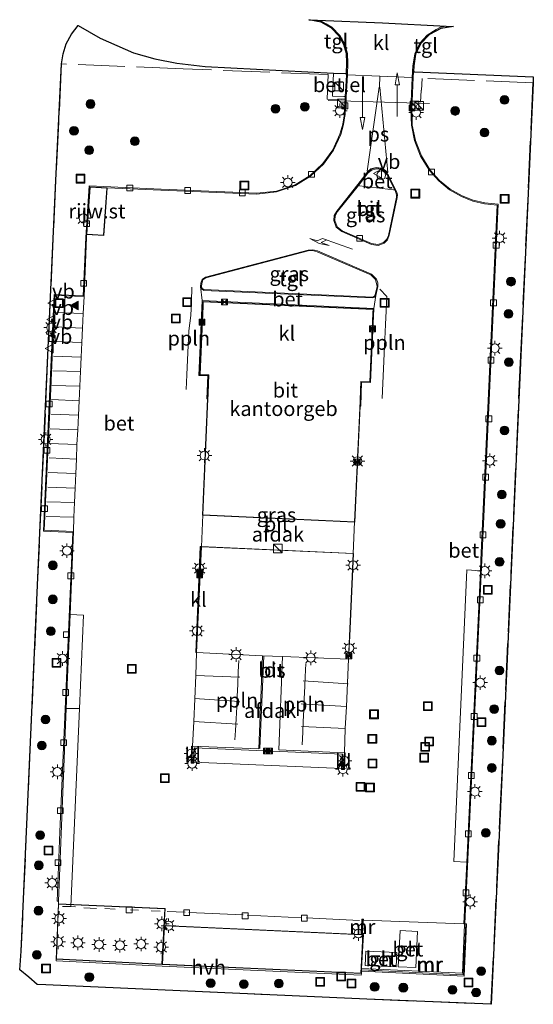
# Model space of a CAD drawing. Units: metres. Extents: x 229996 to 240004, y 525197 to 526312.
# Drawn here: x 230945 to 231033, y 525197 to 525365 of the extents above; entities that cross this region are included whole.
import ezdxf
from ezdxf.enums import TextEntityAlignment as Align

# ---------------------------------------------------------------- set-up
doc = ezdxf.new("R2010")
doc.units = ezdxf.units.M
doc.linetypes.add('IE-TERREINAFSCHEIDING', pattern=[10, 8, -2])
doc.linetypes.add('VW-3-9_STREEP', pattern=[12, 3, -9])
doc.layers.get('0').update_dxf_attribs({"lineweight": 25})
for name, color, linetype, lineweight in [('B-ME-AL-OVERIG-L-B1', 7, 'Continuous', 18), ('B-ME-GR-BOOM-S-B1', 93, 'Continuous', 18), ('B-ME-IE-GRASLAND-GV-B6', 93, 'Continuous', 18), ('B-ME-IE-INRICHTINGSELEMENT-S-B1', 253, 'Continuous', 18), ('B-ME-IE-MEUBILAIR_WEGMEUBILAIR-LICHTMAST-S-B1', 8, 'Continuous', 18), ('B-ME-IE-TERREINAFSCHEIDING-DOORGANG-L-B1', 8, 'IE-TERREINAFSCHEIDING-KUNSTMATIG-OPEN', 18), ('B-ME-IE-TERREINAFSCHEIDING-RASTERHEKWERK-L-B1', 8, 'IE-TERREINAFSCHEIDING', 18), ('B-ME-KG-KADASTRAAL-DAKRAND-L-B1', 13, 'Continuous', 18), ('B-ME-KG-KADASTRAAL-OPNAMEDTMGRENS-L-B1', 10, 'Continuous', 25), ('B-ME-KW-LEUNING-L-B1', 8, 'Continuous', 18), ('B-ME-MW-MUUR-GV-B6', 8, 'IE-TERREINAFSCHEIDING-KUNSTMATIG', 18), ('B-ME-MW-MUUR-L-B1', 8, 'IE-TERREINAFSCHEIDING-KUNSTMATIG', 18), ('B-ME-OG-BEBOUWING-GV-B6', 173, 'Continuous', 18), ('B-ME-VH-VERH_SOORT-BETON-OVERIG-GV-B6', 8, 'IE-TERREINAFSCHEIDING-NATUURLIJK-HOUTWAL', 18), ('B-ME-VH-VERH_SOORT-BITUMEN-GV-B6', 8, 'IE-TERREINAFSCHEIDING-NATUURLIJK-HOUTWAL', 18), ('B-ME-VH-VERH_SOORT-GV-B6', 8, 'Continuous', 18), ('B-ME-VH-VERH_SOORT-HALF_VERHARDING-GV-B6', 8, 'IE-TERREINAFSCHEIDING-NATUURLIJK-HOUTWAL', 18), ('B-ME-VH-VERH_SOORT-KLINKERS-GV-B6', 8, 'IE-TERREINAFSCHEIDING-NATUURLIJK-HOUTWAL', 18), ('B-ME-VH-VERH_SOORT-TEGELS-GV-B6', 8, 'Continuous', 18), ('B-ME-VV-KOLK-S-B1', 8, 'Continuous', 18), ('B-ME-VW-MARKERING-39STREEP-015-L-B1', 255, 'VW-3-9_STREEP', 18), ('B-ME-VW-MARKERING-PIJLLI750-S-B1', 7, 'Continuous', 18), ('B-ME-VW-MARKERING-PIJLRD750-S-B1', 7, 'Continuous', 18), ('B-ME-VW-MARKERING-STREEP-015-L-B1', 7, 'Continuous', 18), ('B-ME-VW-MARKERING-VLAKMARK-GV-B6', 7, 'Continuous', 18), ('B-ME-VW-MARKERING-VLAKMARK-S-B1', 7, 'Continuous', 18), ('B-ME-VW-MEUBILAIR_WEGMEUBILAIR-VERKEERSBORD-S-B1', 8, 'Continuous', 18)]:
    doc.layers.add(name, color=color, linetype=linetype, lineweight=lineweight)
doc.styles.add('NLCS-ISO', font='NLCS-ISO.TTF')
doc.linetypes.add('IE-TERREINAFSCHEIDING-KUNSTMATIG', pattern='A,4,[82,NLCS.SHX,S=0.75,R=90,X=0,Y=0],4,-2', length=10)
doc.linetypes.add('IE-TERREINAFSCHEIDING-KUNSTMATIG-OPEN', pattern='A,7,-1.5,[67,NLCS.SHX,S=0.75,R=0,X=0,Y=0],-1.5', length=10)
doc.linetypes.add('IE-TERREINAFSCHEIDING-NATUURLIJK-HOUTWAL', pattern='A,7,-1.5,[67,NLCS.SHX,S=0.75,R=45,X=0,Y=0],-1.5,7,-1.5,[70,NLCS.SHX,S=0.75,R=0,X=0,Y=0],-1.5', length=20)

# ---------------------------------------------------------------- blocks, each defined once
blk = doc.blocks.new('camera')
h = blk.add_hatch(color=256)
h.paths.add_polyline_path([(0.5, 0.5), (-0.5, 0.5), (0, 0)])
h.paths.add_polyline_path([(0, 0), (-0.5, -0.5), (0.5, -0.5)])
for p, q in [((-0.5, 0.5), (0.5, -0.5)), ((0.5, 0.5), (-0.5, -0.5))]:
    blk.add_line(p, q)
blk.add_lwpolyline([(-0.5, 0.5), (0.5, 0.5), (0.5, -0.5), (-0.5, -0.5)], close=True)
blk = doc.blocks.new('kast')
blk.add_line((-0.75, -0.75), (0.75, 0.75))
blk.add_lwpolyline([(-0.75, 0.75), (0.75, 0.75), (0.75, -0.75), (-0.75, -0.75)], close=True)
blk = doc.blocks.new('dtb')
blk.add_circle((0, 0), 0.75)
blk = doc.blocks.new('put')
for p, q in [((0.75, 0.75), (-0.75, 0.75)), ((-0.75, 0.75), (-0.75, -0.75)), ((0.75, -0.75), (0.75, 0.75)), ((-0.75, -0.75), (0.75, -0.75))]:
    blk.add_line(p, q)
blk.add_lwpolyline([(-0.625, 0.625), (0.625, 0.625), (0.625, -0.625), (-0.625, -0.625)], close=True)
blk = doc.blocks.new('verkeersbord')
for p, q in [((0, 0.75), (-0.75, -0.625)), ((0.75, -0.625), (0, 0.75)), ((-0.75, -0.625), (0.75, -0.625))]:
    blk.add_line(p, q)
blk = doc.blocks.new('boom')
blk.add_hatch(color=256).paths.add_polyline_path([(-0.75, 0, 1), (0.75, 0, 1)])
blk.add_circle((0, 0), 0.75)
blk = doc.blocks.new('kolk')
blk.add_lwpolyline([(-0.5, -0.5), (0.5, -0.5), (0.5, 0.5), (-0.5, 0.5)], close=True)
blk = doc.blocks.new('verfsymbol')
for color in [252, 253]:
    blk.add_hatch(color=color).paths.add_polyline_path([(0.75, -0.625), (0, 0.75), (-0.75, -0.625)])
blk.add_lwpolyline([(0.75, -0.625), (0, 0.75), (-0.75, -0.625)], close=True)
blk = doc.blocks.new('lantaarnpaal')
for p, q in [((-0.75, 0), (-1.25, 0)), ((-0.88, 0.88), (-0.53, 0.53)), ((0, 0.75), (0, 1.25)), ((0.53, 0.53), (0.88, 0.88)), ((0.75, 0), (1.25, 0)), ((-0.53, -0.53), (-0.88, -0.88)), ((0, -0.75), (0, -1.25)), ((0.53, -0.53), (0.88, -0.88))]:
    blk.add_line(p, q)
blk.add_circle((0, 0), 0.75)
blk = doc.blocks.new('pijll')
for p, q in [((0, 0, 0.1), (5.45, 0, 0.1)), ((5.7, 1.05, 0.1), (4, 0.75, 0.1)), ((4, 0.75, 0.1), (5.45, 0.75, 0.1)), ((5.45, 0.75, 0.1), (4.7, 0, 0.1)), ((6.2, 0.75, 0.1), (5.45, 0, 0.1)), ((7.5, 0.75, 0.1), (5.7, 1.05, 0.1)), ((7.5, 0.75, 0.1), (6.2, 0.75, 0.1))]:
    blk.add_line(p, q)
blk = doc.blocks.new('pijl')
for p, q in [((0, 0, 0.1), (5.45, 0, 0.1)), ((7.5, 0, 0.1), (5.45, 0.375, 0.1)), ((5.45, 0.375, 0.1), (5.45, -0.375, 0.1)), ((5.45, -0.375, 0.1), (7.5, 0, 0.1))]:
    blk.add_line(p, q)

msp = doc.modelspace()

# ---------------------------------------------------------------- linework, layer by layer
at = {"layer": 'B-ME-AL-OVERIG-L-B1'}
for points in [[(230973.294, 525302.053, 12.09), (230973.405, 525304.597, 12.108), (230973.518, 525307.132, 12.119), (230973.635, 525309.585, 12.116), (230973.743, 525312.104, 12.124), (230974.094, 525314.751, 12.119), (230974.204, 525317.164, 12.104), (230974.308, 525319.609, 12.084)], [(231006.892, 525300.532, 12.084), (231007.002, 525303.134, 12.094), (231007.11, 525305.627, 12.088), (231007.229, 525308.239, 12.091), (231007.333, 525310.679, 12.094), (231007.447, 525313.213, 12.086), (231007.554, 525315.548, 12.085), (231007.648, 525318.003, 12.07), (231006.449, 525319.25, 12.1)], [(230981.641, 525242.046, 12.033), (230981.7327, 525243.6684, 12.04), (230981.8448, 525245.6717, 12.032), (230981.96, 525247.749, 12.043), (230982.05, 525249.562, 12.021), (230982.168, 525251.545, 11.999), (230982.234, 525253.697, 12.018), (230982.31, 525255.657, 12.012)], [(230993.192, 525241.217, 12.026), (230993.278, 525243.366, 12.028), (230993.356, 525245.212, 12.03), (230993.4458, 525247.2158, 12.0341), (230993.531, 525249.116, 12.038), (230993.617, 525251.238, 12.027), (230993.689, 525252.842, 12.016), (230993.79, 525255.124, 12.03)]]:
    msp.add_polyline3d(points, dxfattribs=at)
at = {"layer": 'B-ME-IE-GRASLAND-GV-B6'}
for points in [[(231003.32, 525202.468, 11.84), (231020.889, 525201.625, 11.84), (231021.325, 525210.57, 11.7), (231021, 525210.59, 11.612), (231023.957, 525272.863, 11.721), (231026.723, 525333.778, 11.682), (231024.42, 525334.019, 11.673), (231022.4587, 525334.4944, 11.6825), (231020.579, 525335.229, 11.692), (231018.5237, 525336.4033, 11.698), (231016.679, 525337.8866, 11.704), (231015.091, 525339.642, 11.71), (231013.6066, 525342.0582, 11.722), (231012.571, 525344.698, 11.734), (231012.0323, 525347.3405, 11.739), (231011.944, 525350.036, 11.744), (231012.171, 525355.491, 11.965), (231012.2339, 525356.4795, 11.9645), (231012.447, 525356.466, 12.08), (231032.744, 525355.617, 12.01), (231032.709, 525354.608, 11.956), (231030.539, 525306.661, 12.085), (231027.108, 525230.615, 12.117), (231025.522, 525196.779, 12.116), (231004.217, 525197.638, 11.971), (230949.298, 525200.116, 12.071), (230947.789, 525200.187, 12.071), (230946.372, 525201.451, 12.069), (230944.812, 525202.668, 12.07), (230945.05, 525205.858, 12.069), (230946.64, 525241.65, 12.067), (230949.064, 525295.447, 12.012), (230950.996, 525337.874, 11.98), (230951.965, 525357.837, 12.049), (230952.2395, 525359.5795, 12.0945), (230952.791, 525361.255, 12.14), (230953.6658, 525362.9152, 12.1385), (230954.812, 525364.401, 12.137), (230958.607, 525362.221, 12.175), (230964.313, 525359.695, 12.202), (230967.9725, 525358.6797, 12.1935), (230971.696, 525357.933, 12.185), (230976.572, 525357.372, 12.168), (230998.519, 525356.24, 12.104), (230998.368, 525352.312, 12.05), (231000.308, 525352.2426, 12.05), (231000.5598, 525352.2322, 11.7646), (231000.411, 525349.294, 11.734), (231000.1187, 525347.5193, 11.733), (230999.624, 525345.79, 11.732), (230998.4055, 525343.1341, 11.724), (230996.713, 525340.752, 11.716), (230994.5278, 525338.707, 11.718), (230991.975, 525337.145, 11.72), (230988.7758, 525336.04, 11.7175), (230985.409, 525335.693, 11.715), (230969.043, 525336.359, 11.734), (230956.687, 525336.923, 11.75), (230956.125, 525328.125, 11.791), (230955.679, 525318.131, 11.784), (230950.723, 525318.34, 11.806), (230949.93, 525300.949, 11.77), (230948.9, 525277.816, 11.793), (230953.904, 525277.601, 11.825), (230951.683, 525226.34, 11.767), (230951.203, 525214.446, 11.71), (230951.44, 525214.431, 11.77), (230951.43, 525213.985, 11.776), (230951.044, 525204.507, 11.835), (230951.0293, 525204.2074, 11.835), (230969.1938, 525203.3183, 11.835), (231003.2922, 525201.7533, 11.835), (231003.306, 525202.053, 11.835), (231003.32, 525202.468, 11.84)], [(231008.786, 525336.257, 11.979), (231009.0188, 525336.2325, 11.8617), (231009.236, 525335.796, 11.865), (231009.327, 525335.403, 11.875), (231009.329, 525334.993, 11.877), (231007.927, 525328.453, 11.866), (231007.6246, 525327.7725, 11.8615), (231007.099, 525327.245, 11.857), (231006.1041, 525326.8889, 11.853), (231005.064, 525327.076, 11.849), (231000.028, 525329.255, 11.855), (230999.1402, 525329.9415, 11.855), (230998.74, 525330.99, 11.855), (230998.8286, 525331.805, 11.83), (230999.226, 525332.522, 11.805), (231002.7892, 525336.9991, 11.8207), (231002.992, 525336.974, 11.934), (231008.786, 525336.257, 11.979)], [(230976.334, 525319.173, 12.106), (230976.034, 525319.354, 12.113), (230975.923, 525319.683, 12.115), (230975.987, 525320.241, 12.074), (230976.176, 525320.852, 12.064), (230976.686, 525321.184, 12.068), (230994.227, 525325.793, 11.912), (230994.954, 525325.867, 11.9), (230995.738, 525325.662, 11.904), (231004.946, 525321.724, 12.009), (231005.754, 525320.922, 12.026), (231005.996, 525319.724, 12.053), (231005.653, 525318.318, 12.12), (231005.53, 525318.05, 12.122), (231005.244, 525317.896, 12.126), (230976.334, 525319.173, 12.106)]]:
    msp.add_polyline3d(points, dxfattribs=at)
at = {"layer": 'B-ME-IE-TERREINAFSCHEIDING-DOORGANG-L-B1'}
for p, q in [((231013.478, 525352.239, 11.853), (231013.552, 525353.308, 11.854)), ((230997.61, 525351.542, 11.824), (231014.971, 525351.073, 11.908))]:
    msp.add_line(p, q, dxfattribs=at)
at = {"layer": 'B-ME-IE-TERREINAFSCHEIDING-RASTERHEKWERK-L-B1'}
msp.add_line((231013.478, 525352.239, 11.853), (231013.4517, 525351.2641, 11.853), dxfattribs=at)
msp.add_polyline3d([(230999.9714, 525351.75, 11.819), (230997.4519, 525351.8056, 11.846), (230997.6359, 525356.004, 12.024), (230972.814, 525356.985, 12.09), (230951.9888, 525357.811, 12.049), (230951.021, 525337.8728, 11.98), (230949.089, 525295.4459, 12.012), (230946.665, 525241.6489, 12.067), (230945.075, 525205.8565, 12.069), (230944.8379, 525202.6795, 12.07), (230946.388, 525201.4702, 12.069), (230947.799, 525200.2116, 12.071), (230949.2992, 525200.141, 12.071), (231004.2181, 525197.663, 11.971), (231025.4982, 525196.805, 12.116), (231027.083, 525230.6161, 12.117), (231030.514, 525306.6621, 12.085), (231032.6829, 525354.584, 11.956), (231013.6896, 525355.343, 11.88), (231013.577, 525353.3066, 11.854)], dxfattribs=at)
at = {"layer": 'B-ME-KG-KADASTRAAL-DAKRAND-L-B1'}
for points in [[(230956.8895, 525336.7116, 14.061), (230959.7436, 525336.5706, 14.065), (230959.1805, 525328.5204, 14.059), (230956.3264, 525328.6614, 14.06), (230956.8895, 525336.7116, 14.061)], [(230975.9107, 525275.1248, 18.804), (230975.107, 525257.0109, 18.805), (230974.945, 525253.1081, 18.808), (230974.81, 525249.121, 18.806), (230974.6239, 525245.1996, 18.8), (230974.4169, 525240.9977, 18.808), (230974.2962, 525238.2713, 18.806), (230974.5259, 525238.264, 18.8), (231000.0377, 525237.1549, 18.803), (231000.2459, 525237.1412, 18.807), (231000.396, 525239.8582, 18.792), (231000.538, 525244.0312, 18.807), (231000.7351, 525247.7924, 18.804), (231001.0831, 525255.8823, 18.808), (231001.2801, 525259.8224, 18.801), (231001.736, 525270.0422, 18.802), (231001.9128, 525273.9623, 18.8), (231002.1463, 525279.3803, 18.7996), (231003.095, 525300.0906, 18.8), (231003.1031, 525300.291, 16.0005), (231003.2311, 525303.453, 16.009), (231004.7662, 525303.389, 16.0021), (231005.273, 525315.0873, 16), (231005.2835, 525315.2881, 17.4003), (231005.3094, 525315.7853, 17.4009), (230976.2495, 525317.0978, 17.402), (230976.2219, 525316.5255, 17.4005), (230976.2119, 525316.3207, 16.0001), (230975.6932, 525304.6232, 15.9999), (230977.2012, 525304.5992, 15.996), (230977.0627, 525301.4284, 15.9998), (230977.054, 525301.2279, 18.8), (230977.022, 525300.4519, 18.802), (230976.1471, 525280.6136, 18.798), (230975.9107, 525275.1248, 18.804)], [(230951.096, 525204.5545, 16.585), (230951.4779, 525213.9329, 19.209), (230969.6574, 525213.1422, 19.199), (230969.1597, 525203.6704, 16.85), (230951.096, 525204.5545, 16.585)], [(230969.6048, 525210.2347, 16.7), (231003.5015, 525208.684, 16.704), (231003.5761, 525208.681, 16.704), (231003.2382, 525202.1062, 15), (230969.2403, 525203.6666, 15), (230969.6048, 525210.2347, 16.7)]]:
    msp.add_polyline3d(points, dxfattribs=at)
at = {"layer": 'B-ME-KG-KADASTRAAL-OPNAMEDTMGRENS-L-B1'}
msp.add_polyline3d([(231025.522, 525196.779, 12.116), (231004.217, 525197.638, 11.971), (230949.298, 525200.116, 12.071), (230947.789, 525200.187, 12.071), (230946.372, 525201.451, 12.069), (230944.812, 525202.668, 12.07), (230945.05, 525205.858, 12.069), (230946.64, 525241.65, 12.067), (230949.064, 525295.447, 12.012), (230950.996, 525337.874, 11.98), (230951.965, 525357.837, 12.049), (230952.2395, 525359.5795, 12.0945), (230952.791, 525361.255, 12.14), (230953.6658, 525362.9152, 12.1385), (230954.812, 525364.401, 12.137), (230958.607, 525362.221, 12.175), (230964.313, 525359.695, 12.202), (230967.9725, 525358.6797, 12.1935), (230971.696, 525357.933, 12.185), (230976.572, 525357.372, 12.168), (230998.519, 525356.24, 12.104), (231000.53, 525356.195, 11.913), (231000.7547, 525356.189, 11.9725), (231000.804, 525357.984, 11.968), (231000.7478, 525359.5958, 11.9713), (231000.3165, 525361.1498, 11.9747), (230999.534, 525362.56, 11.978), (230998.1442, 525363.9916, 11.9888), (230996.4009, 525364.9623, 11.9996), (230994.313, 525365.398, 12.01), (230994.4519, 525365.3897, 12.0104), (230995.82, 525365.308, 12.014), (231006.918, 525364.846, 12.032), (231017.838, 525364.269, 12.014), (231019.0795, 525364.2535, 12.0175), (231016.9115, 525363.9044, 12.0076), (231014.97, 525362.8784, 11.9978), (231013.46, 525361.284, 11.988), (231012.5968, 525359.4808, 11.976), (231012.299, 525357.504, 11.964), (231012.2339, 525356.4795, 11.9645), (231012.447, 525356.466, 12.08), (231032.744, 525355.617, 12.01), (231032.709, 525354.608, 11.956), (231030.539, 525306.661, 12.085), (231027.108, 525230.615, 12.117), (231025.522, 525196.779, 12.116)], dxfattribs=at)
at = {"layer": 'B-ME-KW-LEUNING-L-B1'}
msp.add_line((230985.902, 525240.584, 15.147), (230986.585, 525256.438, 15.147), dxfattribs=at)
at = {"layer": 'B-ME-MW-MUUR-GV-B6'}
for points in [[(231003.2744, 525208.7444, 11.6982), (231003.391, 525211.361, 11.649), (231003.538, 525211.385, 11.658), (231003.651, 525211.382, 11.669), (231003.649, 525211.205, 11.66), (231003.64, 525211.107, 11.66), (231003.524, 525208.733, 11.694), (231003.2744, 525208.7444, 11.6982)], [(231003.32, 525202.468, 11.84), (231003.344, 525202.892, 11.51), (231020.601, 525202.137, 11.55), (231020.978, 525210.418, 11.612), (231020.986, 525210.497, 11.612), (231020.994, 525210.543, 11.612), (231021, 525210.59, 11.612), (231021.325, 525210.57, 11.7), (231020.889, 525201.625, 11.84), (231003.32, 525202.468, 11.84)]]:
    msp.add_polyline3d(points, dxfattribs=at)
at = {"layer": 'B-ME-MW-MUUR-L-B1'}
msp.add_line((231003.5371, 525211.3681, 11.888), (231003.3921, 525208.741, 11.894), dxfattribs=at)
msp.add_polyline3d([(231003.3805, 525202.7064, 11.84), (231020.738, 525201.829, 11.84), (231021.197, 525210.57, 11.7)], dxfattribs=at)
at = {"layer": 'B-ME-OG-BEBOUWING-GV-B6'}
for points in [[(230959.797, 525336.618, 11.775), (230959.227, 525328.468, 11.77), (230956.273, 525328.614, 11.77), (230956.843, 525336.764, 11.771), (230959.797, 525336.618, 11.775)], [(231003.087, 525299.209, 12.145), (231002.194, 525279.328, 12.153), (230976.095, 525280.566, 12.168), (230976.972, 525300.454, 12.142), (230977.004, 525301.23, 12.16), (230977.149, 525304.55, 12.116), (230975.641, 525304.574, 12.15), (230976.162, 525316.323, 12.144), (230976.202, 525317.15, 12.152), (231005.362, 525315.833, 12.141), (231005.323, 525315.086, 12.14), (231004.814, 525303.337, 12.139), (231003.279, 525303.401, 12.159), (231003.145, 525300.089, 12.14), (231003.087, 525299.209, 12.145)], [(230975.9107, 525275.1248, 18.804), (230976.1471, 525280.6136, 18.798), (231002.1463, 525279.3803, 18.7996), (231001.9128, 525273.9623, 18.8), (230975.9107, 525275.1248, 18.804)], [(230989.832, 525256.324, 11.95), (230989.152, 525240.375, 11.957), (231000.446, 525239.856, 12.162), (231000.293, 525237.088, 12.157), (231000.035, 525237.105, 12.153), (231000.132, 525239.6, 12.167), (231000.017, 525239.602, 12.15), (230974.767, 525240.699, 12.18), (230974.663, 525240.71, 12.179), (230974.524, 525238.214, 12.175), (230974.244, 525238.223, 12.156), (230974.367, 525241, 12.158), (230985.737, 525240.528, 11.978), (230986.397, 525256.478, 11.94), (230975.057, 525257.013, 12.15), (230975.863, 525275.177, 12.144), (231001.965, 525274.01, 12.15), (231001.786, 525270.04, 12.152), (231001.33, 525259.82, 12.181), (231001.133, 525255.88, 12.178), (230989.832, 525256.324, 11.95)], [(230975.107, 525257.0109, 18.805), (230986.397, 525256.478, 18.806), (230989.832, 525256.324, 18.807), (231001.0831, 525255.8823, 18.808), (231000.7351, 525247.7924, 18.804), (231000.538, 525244.0312, 18.807), (231000.396, 525239.8582, 18.792), (231000.2459, 525237.1412, 18.807), (231000.0377, 525237.1549, 18.803), (230974.5259, 525238.264, 18.8), (230974.2962, 525238.2713, 18.806), (230974.4169, 525240.9977, 18.808), (230974.6239, 525245.1996, 18.8), (230974.81, 525249.121, 18.806), (230974.945, 525253.1081, 18.808), (230975.107, 525257.0109, 18.805)], [(230969.208, 525203.618, 11.835), (230951.044, 525204.507, 11.835), (230951.43, 525213.985, 11.776), (230969.71, 525213.19, 11.689), (230969.5574, 525210.2869, 11.674), (231003.2744, 525208.7444, 11.6982), (231003.524, 525208.733, 11.694), (231003.649, 525208.728, 11.694), (231003.344, 525202.892, 11.51), (231003.32, 525202.468, 11.84), (231003.306, 525202.053, 11.835), (230969.208, 525203.618, 11.835)], [(231009.626, 525203.185, 11.777), (231009.924, 525209.395, 11.818), (231012.9347, 525209.2508, 11.829), (231012.639, 525203.073, 11.77), (231009.626, 525203.185, 11.777)], [(231003.957, 525203.406, 11.611), (231004.06, 525205.89, 11.662), (231009.389, 525205.679, 11.71), (231009.246, 525203.17, 11.66), (231003.957, 525203.406, 11.611)]]:
    msp.add_polyline3d(points, dxfattribs=at)
at = {"layer": 'B-ME-VH-VERH_SOORT-BETON-OVERIG-GV-B6'}
for points in [[(231000.749, 525355.981, 11.973), (231000.938, 525355.972, 11.991), (231000.544, 525349.259, 11.751), (231000.2696, 525347.4694, 11.749), (230999.785, 525345.725, 11.747), (230998.5603, 525343.0357, 11.74), (230996.84, 525340.633, 11.733), (230994.6117, 525338.5925, 11.7275), (230992.028, 525337.026, 11.722), (230988.8058, 525335.9011, 11.724), (230985.415, 525335.513, 11.726), (230968.995, 525336.215, 11.734), (230959.797, 525336.618, 11.775), (230956.843, 525336.764, 11.771), (230956.273, 525328.614, 11.77), (230956.236, 525328.085, 11.79), (230955.828, 525317.975, 11.789), (230950.845, 525318.175, 11.789), (230950.098, 525300.933, 11.769), (230949.024, 525277.971, 11.771), (230954.033, 525277.751, 11.817), (230953.467, 525263.512, 11.839), (230952.771, 525247.42, 11.833), (230951.44, 525214.431, 11.77), (230951.203, 525214.446, 11.71), (230951.683, 525226.34, 11.767), (230953.904, 525277.601, 11.825), (230948.9, 525277.816, 11.793), (230949.93, 525300.949, 11.77), (230950.723, 525318.34, 11.806), (230955.679, 525318.131, 11.784), (230956.125, 525328.125, 11.791), (230956.687, 525336.923, 11.75), (230969.043, 525336.359, 11.734), (230985.409, 525335.693, 11.715), (230988.7758, 525336.04, 11.7175), (230991.975, 525337.145, 11.72), (230994.5278, 525338.707, 11.718), (230996.713, 525340.752, 11.716), (230998.4055, 525343.1341, 11.724), (230999.624, 525345.79, 11.732), (231000.1187, 525347.5193, 11.733), (231000.411, 525349.294, 11.734), (231000.5598, 525352.2322, 11.7646), (231000.693, 525354.862, 11.792), (231000.749, 525355.981, 11.973)], [(231003.524, 525208.733, 11.694), (231003.64, 525211.107, 11.66), (231003.649, 525211.205, 11.66), (231020.857, 525210.543, 11.612), (231021.349, 525221.146, 11.6), (231023.689, 525271.034, 11.618), (231023.776, 525272.907, 11.716), (231026.533, 525333.638, 11.657), (231024.406, 525333.86, 11.677), (231022.397, 525334.3429, 11.69), (231020.473, 525335.096, 11.703), (231018.4034, 525336.2837, 11.7077), (231016.5472, 525337.7832, 11.7123), (231014.951, 525339.557, 11.717), (231013.4476, 525342.0115, 11.725), (231012.404, 525344.694, 11.733), (231011.873, 525347.3393, 11.735), (231011.79, 525350.036, 11.737), (231012.019, 525355.481, 11.956), (231012.171, 525355.491, 11.965), (231011.944, 525350.036, 11.744), (231012.0323, 525347.3405, 11.739), (231012.571, 525344.698, 11.734), (231013.6066, 525342.0582, 11.722), (231015.091, 525339.642, 11.71), (231016.679, 525337.8866, 11.704), (231018.5237, 525336.4033, 11.698), (231020.579, 525335.229, 11.692), (231022.4587, 525334.4944, 11.6825), (231024.42, 525334.019, 11.673), (231026.723, 525333.778, 11.682), (231023.957, 525272.863, 11.721), (231021, 525210.59, 11.612), (231020.994, 525210.543, 11.612), (231020.986, 525210.497, 11.612), (231020.978, 525210.418, 11.612), (231020.601, 525202.137, 11.55), (231003.344, 525202.892, 11.51), (231003.649, 525208.728, 11.694), (231003.524, 525208.733, 11.694)], [(231009.0188, 525336.2325, 11.8617), (231008.786, 525336.257, 11.979), (231002.992, 525336.974, 11.934), (231002.7892, 525336.9991, 11.8207), (231002.852, 525337.078, 11.821), (231004.392, 525339.096, 11.835), (231005.0523, 525339.6494, 11.8387), (231005.8844, 525339.8727, 11.8423), (231006.733, 525339.724, 11.846), (231007.3105, 525339.3593, 11.844), (231007.731, 525338.821, 11.842), (231009.0188, 525336.2325, 11.8617)], [(231005.782, 525318.172, 12.119), (231005.425, 525315.92, 12.14), (230976.064, 525317.289, 12.146), (230975.776, 525319.682, 12.12), (230975.93, 525319.243, 12.13), (230976.336, 525319.034, 12.13), (231005.22, 525317.737, 12.127), (231005.543, 525317.867, 12.122), (231005.782, 525318.172, 12.119)], [(231009.626, 525203.185, 11.777), (231012.639, 525203.073, 11.77), (231012.9347, 525209.2508, 11.829), (231009.924, 525209.395, 11.818), (231009.626, 525203.185, 11.777)], [(231003.957, 525203.406, 11.611), (231009.246, 525203.17, 11.66), (231009.389, 525205.679, 11.71), (231004.06, 525205.89, 11.662), (231003.957, 525203.406, 11.611)]]:
    msp.add_polyline3d(points, dxfattribs=at)
at = {"layer": 'B-ME-VH-VERH_SOORT-BITUMEN-GV-B6'}
for points in [[(231003.2744, 525208.7444, 11.6982), (230969.5574, 525210.2869, 11.674), (230969.71, 525213.19, 11.689), (230951.43, 525213.985, 11.776), (230951.44, 525214.431, 11.77), (230952.771, 525247.42, 11.833), (230953.467, 525263.512, 11.839), (230954.033, 525277.751, 11.817), (230949.024, 525277.971, 11.771), (230950.098, 525300.933, 11.769), (230950.845, 525318.175, 11.789), (230955.828, 525317.975, 11.789), (230956.236, 525328.085, 11.79), (230956.273, 525328.614, 11.77), (230959.227, 525328.468, 11.77), (230959.797, 525336.618, 11.775), (230968.995, 525336.215, 11.734), (230985.415, 525335.513, 11.726), (230988.8058, 525335.9011, 11.724), (230992.028, 525337.026, 11.722), (230994.6117, 525338.5925, 11.7275), (230996.84, 525340.633, 11.733), (230998.5603, 525343.0357, 11.74), (230999.785, 525345.725, 11.747), (231000.2696, 525347.4694, 11.749), (231000.544, 525349.259, 11.751), (231000.938, 525355.972, 11.991), (231012.019, 525355.481, 11.956), (231011.79, 525350.036, 11.737), (231011.873, 525347.3393, 11.735), (231012.404, 525344.694, 11.733), (231013.4476, 525342.0115, 11.725), (231014.951, 525339.557, 11.717), (231016.5472, 525337.7832, 11.7123), (231018.4034, 525336.2837, 11.7077), (231020.473, 525335.096, 11.703), (231022.397, 525334.3429, 11.69), (231024.406, 525333.86, 11.677), (231026.533, 525333.638, 11.657), (231023.776, 525272.907, 11.716), (231023.689, 525271.034, 11.618), (231021.349, 525221.146, 11.6), (231020.857, 525210.543, 11.612), (231003.649, 525211.205, 11.66), (231003.651, 525211.382, 11.669), (231003.538, 525211.385, 11.658), (231003.391, 525211.361, 11.649), (231003.2744, 525208.7444, 11.6982)], [(231007.859, 525338.905, 11.84), (231007.3815, 525339.4856, 11.8475), (231006.735, 525339.869, 11.855), (231005.8458, 525340.0065, 11.8483), (231004.9769, 525339.7725, 11.8417), (231004.277, 525339.207, 11.835), (231002.712, 525337.192, 11.837), (230999.1, 525332.63, 11.817), (230998.6767, 525331.8598, 11.8425), (230998.583, 525330.986, 11.868), (230999.0181, 525329.852, 11.866), (230999.982, 525329.113, 11.864), (231005.046, 525326.911, 11.863), (231006.1638, 525326.7092, 11.872), (231007.227, 525327.109, 11.881), (231007.7898, 525327.7168, 11.872), (231008.079, 525328.493, 11.863), (231009.464, 525334.953, 11.866), (231009.471, 525335.398, 11.881), (231009.38, 525335.84, 11.879), (231007.859, 525338.905, 11.84)], [(231003.087, 525299.209, 12.145), (231003.192, 525299.206, 12.14), (231003.35, 525303.324, 12.14), (231004.896, 525303.266, 12.14), (231005.425, 525315.92, 12.14), (231005.782, 525318.172, 12.119), (231006.147, 525319.705, 12.046), (231006.138, 525320.3546, 12.036), (231005.924, 525320.968, 12.026), (231005.022, 525321.828, 12.013), (230995.823, 525325.789, 11.911), (230994.979, 525326.011, 11.912), (230994.206, 525325.929, 11.922), (230976.628, 525321.305, 12.06), (230976.038, 525320.895, 12.062), (230975.828, 525320.262, 12.07), (230975.776, 525319.682, 12.12), (230976.064, 525317.289, 12.146), (230975.497, 525304.469, 12.15), (230977.039, 525304.44, 12.15), (230976.866, 525300.454, 12.142), (230976.972, 525300.454, 12.142), (230976.095, 525280.566, 12.168), (231002.194, 525279.328, 12.153), (231003.087, 525299.209, 12.145)], [(230989.832, 525256.324, 11.95), (231001.133, 525255.88, 12.178), (231001.33, 525259.82, 12.181), (231001.786, 525270.04, 12.152), (231001.965, 525274.01, 12.15), (230975.863, 525275.177, 12.144), (230975.733, 525275.18, 12.15), (230974.944, 525257.013, 12.14), (230975.057, 525257.013, 12.15), (230986.397, 525256.478, 11.94), (230985.737, 525240.528, 11.978), (230974.367, 525241, 12.158), (230974.265, 525241.004, 12.15), (230974.157, 525238.054, 12.143), (230974.632, 525238.051, 12.16), (230974.6401, 525238.209, 12.1612), (230974.767, 525240.699, 12.18), (231000.017, 525239.602, 12.15), (230999.9263, 525237.1097, 12.15), (230999.922, 525236.991, 12.15), (231000.413, 525236.974, 12.149), (231000.555, 525239.845, 12.146), (231000.446, 525239.856, 12.162), (230989.152, 525240.375, 11.957), (230989.832, 525256.324, 11.95)]]:
    msp.add_polyline3d(points, dxfattribs=at)
at = {"layer": 'B-ME-VH-VERH_SOORT-GV-B6'}
msp.add_polyline3d([(231000.749, 525355.981, 11.973), (231000.693, 525354.862, 11.792), (231000.5598, 525352.2322, 11.7646), (231000.308, 525352.2426, 12.05), (230998.368, 525352.312, 12.05), (230998.519, 525356.24, 12.104), (231000.53, 525356.195, 11.913), (231000.7547, 525356.189, 11.9725), (231000.749, 525355.981, 11.973)], dxfattribs=at)
at = {"layer": 'B-ME-VH-VERH_SOORT-HALF_VERHARDING-GV-B6'}
msp.add_polyline3d([(231003.306, 525202.053, 11.835), (231003.2922, 525201.7533, 11.835), (230969.1938, 525203.3183, 11.835), (230951.0293, 525204.2074, 11.835), (230951.044, 525204.507, 11.835), (230969.208, 525203.618, 11.835), (231003.306, 525202.053, 11.835)], dxfattribs=at)
at = {"layer": 'B-ME-VH-VERH_SOORT-KLINKERS-GV-B6'}
for points in [[(230995.82, 525365.308, 12.014), (231006.918, 525364.846, 12.032), (231017.838, 525364.269, 12.014), (231016.8532, 525364.0942, 12.014), (231016.0944, 525363.7298, 12.012), (231014.5563, 525362.7473, 12.01), (231013.334, 525361.392, 12.008), (231012.4392, 525359.5268, 11.993), (231012.145, 525357.479, 11.978), (231012.019, 525355.481, 11.956), (231000.938, 525355.972, 11.991), (231000.982, 525357.946, 11.998), (231000.9149, 525359.5927, 11.9957), (231000.4692, 525361.1793, 11.9933), (230999.669, 525362.62, 11.991), (230998.2796, 525364.1257, 11.9987), (230997.2954, 525364.7109, 12.0063), (230996.4615, 525365.1382, 12.0109), (230995.82, 525365.308, 12.014)], [(231003.087, 525299.209, 12.145), (231003.145, 525300.089, 12.14), (231003.279, 525303.401, 12.159), (231004.814, 525303.337, 12.139), (231005.323, 525315.086, 12.14), (231005.362, 525315.833, 12.141), (230976.202, 525317.15, 12.152), (230976.162, 525316.323, 12.144), (230975.641, 525304.574, 12.15), (230977.149, 525304.55, 12.116), (230977.004, 525301.23, 12.16), (230976.972, 525300.454, 12.142), (230976.866, 525300.454, 12.142), (230977.039, 525304.44, 12.15), (230975.497, 525304.469, 12.15), (230976.064, 525317.289, 12.146), (231005.425, 525315.92, 12.14), (231004.896, 525303.266, 12.14), (231003.35, 525303.324, 12.14), (231003.192, 525299.206, 12.14), (231003.087, 525299.209, 12.145)], [(230975.057, 525257.013, 12.15), (230974.944, 525257.013, 12.14), (230975.733, 525275.18, 12.15), (230975.863, 525275.177, 12.144), (230975.057, 525257.013, 12.15)], [(230974.367, 525241, 12.158), (230974.244, 525238.223, 12.156), (230974.524, 525238.214, 12.175), (230974.663, 525240.71, 12.179), (230974.767, 525240.699, 12.18), (230974.6401, 525238.209, 12.1612), (230974.632, 525238.051, 12.16), (230974.157, 525238.054, 12.143), (230974.265, 525241.004, 12.15), (230974.367, 525241, 12.158)], [(231000.017, 525239.602, 12.15), (231000.132, 525239.6, 12.167), (231000.035, 525237.105, 12.153), (231000.293, 525237.088, 12.157), (231000.446, 525239.856, 12.162), (231000.555, 525239.845, 12.146), (231000.413, 525236.974, 12.149), (230999.922, 525236.991, 12.15), (230999.9263, 525237.1097, 12.15), (231000.017, 525239.602, 12.15)]]:
    msp.add_polyline3d(points, dxfattribs=at)
at = {"layer": 'B-ME-VH-VERH_SOORT-TEGELS-GV-B6'}
for points in [[(231000.749, 525355.981, 11.973), (231000.7547, 525356.189, 11.9725), (231000.804, 525357.984, 11.968), (231000.7478, 525359.5958, 11.9713), (231000.3165, 525361.1498, 11.9747), (230999.534, 525362.56, 11.978), (230998.1442, 525363.9916, 11.9888), (230996.4009, 525364.9623, 11.9996), (230994.313, 525365.398, 12.01), (230994.4519, 525365.3897, 12.0104), (230995.82, 525365.308, 12.014), (230996.4615, 525365.1382, 12.0109), (230997.2954, 525364.7109, 12.0063), (230998.2796, 525364.1257, 11.9987), (230999.669, 525362.62, 11.991), (231000.4692, 525361.1793, 11.9933), (231000.9149, 525359.5927, 11.9957), (231000.982, 525357.946, 11.998), (231000.938, 525355.972, 11.991), (231000.749, 525355.981, 11.973)], [(231017.838, 525364.269, 12.014), (231019.0795, 525364.2535, 12.0175), (231016.9115, 525363.9044, 12.0076), (231014.97, 525362.8784, 11.9978), (231013.46, 525361.284, 11.988), (231012.5968, 525359.4808, 11.976), (231012.299, 525357.504, 11.964), (231012.2339, 525356.4795, 11.9645), (231012.171, 525355.491, 11.965), (231012.019, 525355.481, 11.956), (231012.145, 525357.479, 11.978), (231012.4392, 525359.5268, 11.993), (231013.334, 525361.392, 12.008), (231014.5563, 525362.7473, 12.01), (231016.0944, 525363.7298, 12.012), (231016.8532, 525364.0942, 12.014), (231017.838, 525364.269, 12.014)], [(231007.859, 525338.905, 11.84), (231009.38, 525335.84, 11.879), (231009.471, 525335.398, 11.881), (231009.464, 525334.953, 11.866), (231008.079, 525328.493, 11.863), (231007.7898, 525327.7168, 11.872), (231007.227, 525327.109, 11.881), (231006.1638, 525326.7092, 11.872), (231005.046, 525326.911, 11.863), (230999.982, 525329.113, 11.864), (230999.0181, 525329.852, 11.866), (230998.583, 525330.986, 11.868), (230998.6767, 525331.8598, 11.8425), (230999.1, 525332.63, 11.817), (231002.712, 525337.192, 11.837), (231004.277, 525339.207, 11.835), (231004.9769, 525339.7725, 11.8417), (231005.8458, 525340.0065, 11.8483), (231006.735, 525339.869, 11.855), (231007.3815, 525339.4856, 11.8475), (231007.859, 525338.905, 11.84)], [(231009.0188, 525336.2325, 11.8617), (231007.731, 525338.821, 11.842), (231007.3105, 525339.3593, 11.844), (231006.733, 525339.724, 11.846), (231005.8844, 525339.8727, 11.8423), (231005.0523, 525339.6494, 11.8387), (231004.392, 525339.096, 11.835), (231002.852, 525337.078, 11.821), (231002.7892, 525336.9991, 11.8207), (230999.226, 525332.522, 11.805), (230998.8286, 525331.805, 11.83), (230998.74, 525330.99, 11.855), (230999.1402, 525329.9415, 11.855), (231000.028, 525329.255, 11.855), (231005.064, 525327.076, 11.849), (231006.1041, 525326.8889, 11.853), (231007.099, 525327.245, 11.857), (231007.6246, 525327.7725, 11.8615), (231007.927, 525328.453, 11.866), (231009.329, 525334.993, 11.877), (231009.327, 525335.403, 11.875), (231009.236, 525335.796, 11.865), (231009.0188, 525336.2325, 11.8617)], [(231005.782, 525318.172, 12.119), (231005.543, 525317.867, 12.122), (231005.22, 525317.737, 12.127), (230976.336, 525319.034, 12.13), (230975.93, 525319.243, 12.13), (230975.776, 525319.682, 12.12), (230975.828, 525320.262, 12.07), (230976.038, 525320.895, 12.062), (230976.628, 525321.305, 12.06), (230994.206, 525325.929, 11.922), (230994.979, 525326.011, 11.912), (230995.823, 525325.789, 11.911), (231005.022, 525321.828, 12.013), (231005.924, 525320.968, 12.026), (231006.138, 525320.3546, 12.036), (231006.147, 525319.705, 12.046), (231005.782, 525318.172, 12.119)], [(230976.334, 525319.173, 12.106), (231005.244, 525317.896, 12.126), (231005.53, 525318.05, 12.122), (231005.653, 525318.318, 12.12), (231005.996, 525319.724, 12.053), (231005.754, 525320.922, 12.026), (231004.946, 525321.724, 12.009), (230995.738, 525325.662, 11.904), (230994.954, 525325.867, 11.9), (230994.227, 525325.793, 11.912), (230976.686, 525321.184, 12.068), (230976.176, 525320.852, 12.064), (230975.987, 525320.241, 12.074), (230975.923, 525319.683, 12.115), (230976.034, 525319.354, 12.113), (230976.334, 525319.173, 12.106)]]:
    msp.add_polyline3d(points, dxfattribs=at)
at = {"layer": 'B-ME-VW-MARKERING-39STREEP-015-L-B1'}
msp.add_line((231006.403, 525353.828, 11.8885), (231006.4785, 525355.7265, 11.9735), dxfattribs=at)
at = {"layer": 'B-ME-VW-MARKERING-STREEP-015-L-B1'}
for p, q in [((230955.666, 525315.088, 11.827), (230950.952, 525315.274, 11.796)), ((230955.547, 525312.588, 11.826), (230950.814, 525312.784, 11.793)), ((230955.426, 525310.091, 11.825), (230950.716, 525310.291, 11.787)), ((230955.312, 525307.599, 11.827), (230950.573, 525307.795, 11.787)), ((230955.199, 525305.133, 11.828), (230950.458, 525305.283, 11.783)), ((230955.087, 525302.627, 11.83), (230950.297, 525302.754, 11.785)), ((230954.977, 525300.141, 11.834), (230950.262, 525300.327, 11.796)), ((230954.862, 525297.654, 11.832), (230950.16, 525297.816, 11.79)), ((230954.747, 525295.139, 11.838), (230950.047, 525295.328, 11.797)), ((230954.622, 525292.628, 11.835), (230949.911, 525292.83, 11.79)), ((230954.529, 525290.14, 11.835), (230949.863, 525290.35, 11.789)), ((230954.437, 525287.66, 11.835), (230949.703, 525287.847, 11.797)), ((230954.308, 525285.168, 11.831), (230949.603, 525285.359, 11.798)), ((230954.203, 525282.688, 11.834), (230949.464, 525282.821, 11.807)), ((230954.088, 525280.189, 11.839), (230949.352, 525280.318, 11.796)), ((230974.895, 525253.11, 12.154), (230982.474, 525252.783, 11.99)), ((231001.032, 525251.688, 12.148), (230993.349, 525252.174, 11.988)), ((230974.76, 525249.123, 12.156), (230982.469, 525248.62, 11.998)), ((230993.02, 525248.225, 11.993), (231000.785, 525247.79, 12.154)), ((230955.04, 525247.417, 11.873), (230952.771, 525247.42, 11.833)), ((230974.574, 525245.202, 12.155), (230982.148, 525244.752, 12.003)), ((231000.588, 525244.029, 12.157), (230993.078, 525244.372, 12.001)), ((230953.556, 525213.528, 11.732), (230952.132, 525213.542, 11.725)), ((230955.794, 525213.328, 11.73), (230957.949, 525213.198, 11.709)), ((230959.404, 525213.161, 11.694), (230961.135, 525213.081, 11.669)), ((230963.799, 525212.957, 11.636), (230965.126, 525212.896, 11.653)), ((230967.345, 525212.804, 11.667), (230968.85, 525212.726, 11.675)), ((230970.073, 525212.661, 11.665), (230973.15, 525212.541, 11.639)), ((230973.777, 525212.507, 11.645), (230983.085, 525212.087, 11.671)), ((230983.734, 525212.035, 11.662), (230993.117, 525211.593, 11.658)), ((230993.841, 525211.579, 11.655), (231003.016, 525211.142, 11.658))]:
    msp.add_line(p, q, dxfattribs=at)
for points in [[(230954.033, 525277.751, 11.817), (230954.088, 525280.189, 11.839), (230954.203, 525282.688, 11.834), (230954.308, 525285.168, 11.831), (230954.437, 525287.66, 11.835), (230954.529, 525290.14, 11.835), (230954.622, 525292.628, 11.835), (230954.747, 525295.139, 11.838), (230954.862, 525297.654, 11.832), (230954.977, 525300.141, 11.834), (230955.087, 525302.627, 11.83), (230955.199, 525305.133, 11.828), (230955.312, 525307.599, 11.827), (230955.426, 525310.091, 11.825), (230955.547, 525312.588, 11.826), (230955.666, 525315.088, 11.827), (230955.828, 525317.975, 11.789)], [(231023.689, 525271.034, 11.618), (231021.385, 525271.167, 11.673), (231019.141, 525221.263, 11.607), (231021.349, 525221.146, 11.6)], [(230953.467, 525263.512, 11.839), (230955.715, 525263.414, 11.872), (230955.04, 525247.417, 11.873), (230953.556, 525213.528, 11.732), (230954.372, 525213.484, 11.73)]]:
    msp.add_polyline3d(points, dxfattribs=at)
at = {"layer": 'B-ME-VW-MARKERING-VLAKMARK-GV-B6'}
msp.add_polyline3d([(231004.391, 525339.42, 11.859), (231004.3, 525339.448, 11.857), (231006.359, 525353.837, 11.889), (231006.447, 525353.819, 11.888), (231007.835, 525339.227, 11.858), (231007.769, 525339.21, 11.856), (231007.4344, 525339.5472, 11.8475), (231006.7625, 525339.9457, 11.855), (231005.8413, 525340.0882, 11.8483), (231004.9398, 525339.8454, 11.8417), (231004.391, 525339.42, 11.859)], dxfattribs=at)

# ---------------------------------------------------------------- block references
at = {"layer": 'B-ME-GR-BOOM-S-B1'}
for p, rotation in [((230956.953, 525350.954, 12.176), 9), ((230993.629, 525350.492, 12), 90), ((231027.821, 525351.659, 12.024), 90), ((230988.618, 525350.149, 12.206), 90), ((231019.376, 525349.768, 11.943), 9), ((230954.107, 525346.361, 12.158), 90), ((231024.396, 525346.067, 11.981), 90), ((230964.54, 525344.579, 12.208), 90), ((230956.718, 525343.034, 12.171), 90), ((231028.926, 525320.541, 11.895), 90), ((231028.488, 525315.013, 11.926), 90), ((231028.572, 525306.75, 11.909), 9), ((231027.802, 525295.065, 12.009), 90), ((231027.366, 525284.07, 11.997), 90), ((231027.153, 525279.067, 12.133), 90), ((230950.496, 525271.953, 12.087), 90), ((231026.979, 525272.536, 12.011), 90), ((230950.494, 525266.136, 12.049), 90), ((230950.148, 525260.661, 12.064), 90), ((231026.943, 525253.939, 12.087), 90), ((231026.0397, 525247.3374, 11.957), 9), ((230949.229, 525245.557, 12.082), 90), ((230948.5945, 525241.1054, 11.9695), 9), ((231025.63, 525241.928, 12.056), 90), ((231025.646, 525237.255, 12.048), 90), ((230948.325, 525225.739, 12.086), 90), ((231024.6264, 525226.1254, 11.908), 9), ((230948.068, 525220.584, 12.077), 90), ((230948.035, 525212.814, 12.087), 90), ((230947.766, 525205.245, 12.065), 90), ((231023.813, 525202.453, 12.047), 90), ((230956.731, 525201.446, 12.068), 9), ((230977.504, 525200.406, 12.085), 90), ((230989.197, 525200.322, 11.938), 9), ((230983.191, 525200.22, 12.08), 90), ((231005.587, 525199.756, 12.091), 90), ((231010.492, 525199.623, 12.08), 90), ((231018.916, 525199.249, 12.045), 90), ((231022.94, 525198.804, 12.039), 90)]:
    msp.add_blockref('boom', p, dxfattribs=dict(at, rotation=rotation))
at = {"layer": 'B-ME-IE-INRICHTINGSELEMENT-S-B1', "rotation": 90}
for name, p in [('kast', (230999.506, 525353.945, 12.05)), ('kast', (230999.958, 525351.027, 11.979)), ('kast', (231012.396, 525350.681, 11.959)), ('kast', (231013.184, 525350.655, 12)), ('dtb', (231006.71, 525338.757, 11.903)), ('put', (230955.2361, 525338.1725, 11.8647)), ('put', (230983.278, 525337.004, 11.839)), ('put', (231012.544, 525335.612, 11.792)), ('put', (231027.843, 525334.704, 11.807)), ('put', (230951.512, 525316.848, 11.032)), ('put', (230973.487, 525317.043, 12.089)), ('camera', (230979.863, 525317.046, 14.66)), ('put', (231007.293, 525316.889, 12.083)), ('put', (230971.525, 525314.216, 12.057)), ('camera', (230976.019, 525313.609, 14.658)), ('camera', (231005.206, 525312.456, 14.686)), ('camera', (231002.611, 525289.662, 16.473)), ('kast', (230989.013, 525274.823, 12.121)), ('camera', (230975.637, 525270.294, 17.061)), ('camera', (230975.661, 525270.8, 17.087)), ('put', (231024.9413, 525267.7656, 10.8394)), ('camera', (231001.167, 525256.431, 16.425)), ('put', (230951.1252, 525255.25, 12.0042)), ('put', (230963.993, 525254.249, 12.003)), ('put', (231014.706, 525247.826, 11.865)), ('put', (231005.471, 525246.445, 12.051)), ('put', (231023.8922, 525245.1055, 10.8012)), ('put', (231005.183, 525242.224, 12.059)), ('put', (231014.249, 525240.87, 11.888)), ('put', (231014.919, 525241.789, 11.886)), ('camera', (230987.072, 525240.168, 15.133)), ('camera', (230987.582, 525240.146, 15.153)), ('put', (231014.068, 525239.021, 11.876)), ('put', (231005.227, 525238.013, 12.051)), ('put', (230969.645, 525235.512, 12.029)), ('put', (231003.172, 525234.005, 12.032)), ('put', (231004.783, 525233.91, 12.017)), ('put', (230949.7297, 525223.1308, 11.9675)), ('put', (230949.3197, 525202.9216, 11.9421)), ('put', (230996.2427, 525200.6251, 11.889)), ('put', (230999.8494, 525201.524, 11.886)), ('put', (231001.6315, 525200.3613, 11.886)), ('put', (231021.6638, 525200.5226, 11.8919))]:
    msp.add_blockref(name, p, dxfattribs=at)
at = {"layer": 'B-ME-IE-MEUBILAIR_WEGMEUBILAIR-LICHTMAST-S-B1', "rotation": 90}
for p in [(230999.647, 525349.815, 11.998), (231012.686, 525349.483, 11.89), (230990.704, 525337.527, 11.874), (230955.717, 525331.392, 12.009), (231026.975, 525327.994, 11.777), (230950.182, 525312.658, 12.001), (231026.159, 525309.124, 11.851), (230949.263, 525293.529, 11.89), (230976.432, 525290.752, 18.027), (231002.627, 525289.808, 17.343), (231025.298, 525289.879, 12.001), (230952.907, 525274.462, 11.951), (230975.606, 525271.473, 18.013), (231001.891, 525271.987, 17.36), (231024.418, 525271.006, 12), (230975.161, 525260.711, 18.024), (231001.256, 525257.762, 17.316), (230952.128, 525255.988, 12.082), (230981.849, 525256.673, 16.928), (230994.662, 525256.136, 17.029), (231023.661, 525251.862, 12.069), (230974.206, 525239.743, 18.039), (230974.343, 525237.991, 17.148), (231000.153, 525237.035, 15.133), (231000.421, 525238.495, 17.449), (230951.257, 525236.573, 12.123), (231022.753, 525233.201, 12.031), (230950.372, 525217.583, 12.069), (231021.934, 525214.34, 12.076), (230951.556, 525211.467, 16.581), (230969.165, 525210.57, 16.526), (230970.302, 525210.245, 16.334), (231002.797, 525208.899, 16.42), (230951.407, 525207.496, 16.677), (230954.793, 525207.312, 16.431), (230958.393, 525207.024, 16.406), (230961.981, 525206.874, 16.393), (230965.591, 525207.112, 16.515), (230969.038, 525206.591, 16.631)]:
    msp.add_blockref('lantaarnpaal', p, dxfattribs=at)
at = {"layer": 'B-ME-VV-KOLK-S-B1', "rotation": 90}
for p in [(231000.466, 525350.652, 11.778), (231011.967, 525350.276, 11.692), (230994.774, 525338.904, 11.682), (231015.32, 525339.327, 11.704), (230963.667, 525336.585, 11.686), (230973.561, 525336.159, 11.711), (230982.922, 525335.739, 11.694), (230956.2771, 525330.4776, 11.6983), (231003.023, 525327.968, 11.829), (231026.389, 525326.786, 11.633), (230955.775, 525320.261, 11.704), (231025.942, 525316.91, 11.63), (230950.378, 525310.813, 11.654), (231025.497, 525307.077, 11.62), (230949.857, 525299.594, 11.675), (231025.14, 525297.056, 11.626), (230949.473, 525291.642, 11.683), (231024.575, 525287.041, 11.56), (230949.058, 525281.662, 11.68), (231024.123, 525277.188, 11.55), (230953.565, 525270.153, 11.743), (231023.666, 525266.032, 11.551), (230952.83, 525260.084, 11.676), (231023.088, 525256.062, 11.53), (230952.691, 525250.176, 11.761), (231022.622, 525246.062, 11.52), (230952.329, 525241.576, 11.734), (231022.141, 525235.956, 11.505), (230951.781, 525229.933, 11.715), (231021.615, 525225.964, 11.5), (230951.371, 525221.039, 11.658), (231021.228, 525215.86, 11.51), (230963.546, 525212.965, 11.625), (230973.407, 525212.474, 11.624), (230983.422, 525211.939, 11.636), (230993.533, 525211.526, 11.629)]:
    msp.add_blockref('kolk', p, dxfattribs=at)
at = {"layer": 'B-ME-VW-MARKERING-PIJLLI750-S-B1', "rotation": 160}
msp.add_blockref('pijll', (231001.7945, 525326.084, 11.9095), dxfattribs=at)
at = {"layer": 'B-ME-VW-MARKERING-PIJLRD750-S-B1'}
for p, rotation in [((231009.4495, 525348.812, 11.807), 90), ((231003.502, 525354.0705, 11.832), 270)]:
    msp.add_blockref('pijl', p, dxfattribs=dict(at, rotation=rotation))
at = {"layer": 'B-ME-VW-MARKERING-VLAKMARK-S-B1', "rotation": 90}
msp.add_blockref('verfsymbol', (230954.2, 525316.432, 11.073), dxfattribs=at)
at = {"layer": 'B-ME-VW-MEUBILAIR_WEGMEUBILAIR-VERKEERSBORD-S-B1', "rotation": 90}
for p in [(231006.1087, 525339.0636, 11.9), (230950.355, 525316.857, 11.911), (230950.227, 525314.057, 11.875), (230950.085, 525311.58, 11.886), (230949.943, 525309.104, 11.845)]:
    msp.add_blockref('verkeersbord', p, dxfattribs=at)

# ---------------------------------------------------------------- texts
at = {"layer": 'B-ME-AL-OVERIG-L-B1', "ltscale": 0.2, "style": 'NLCS-ISO'}
for p in [(230973.7682, 525310.834), (231007.2524, 525310.1099), (230982.0041, 525248.8502), (230993.4871, 525248.1707)]:
    msp.add_text('ppln', height=2.5, dxfattribs=at).set_placement(p, align=Align.MIDDLE_CENTER)
at = {"layer": 'B-ME-IE-GRASLAND-GV-B6', "ltscale": 0.2, "style": 'NLCS-ISO'}
for p in [(231004.0345, 525331.944), (230990.9595, 525321.8815), (230988.778, 525280.59)]:
    msp.add_text('gras', height=2.5, dxfattribs=at).set_placement(p, align=Align.MIDDLE_CENTER)
at = {"layer": 'B-ME-MW-MUUR-GV-B6', "ltscale": 0.2, "style": 'NLCS-ISO'}
for p in [(231003.4616, 525210.0582), (231014.9538, 525203.6295)]:
    msp.add_text('mr', height=2.5, dxfattribs=at).set_placement(p, align=Align.MIDDLE_CENTER)
at = {"layer": 'B-ME-MW-MUUR-L-B1', "ltscale": 0.2, "style": 'NLCS-ISO'}
for p in [(231003.4646, 525210.0545), (231015.043, 525203.5846)]:
    msp.add_text('mr', height=2.5, dxfattribs=at).set_placement(p, align=Align.MIDDLE_CENTER)
at = {"layer": 'B-ME-OG-BEBOUWING-GV-B6', "ltscale": 0.2, "style": 'NLCS-ISO'}
for s, p in [('rijw.st', (230958.035, 525332.616)), ('kantoorgeb', (230989.9905, 525298.779)), ('afdak', (230989.0146, 525277.2709)), ('lds', (230988.0012, 525254.0322)), ('afdak', (230987.6883, 525247.0726)), ('gh', (231011.2783, 525206.2259)), ('gh', (231006.6677, 525204.5392))]:
    msp.add_text(s, height=2.5, dxfattribs=at).set_placement(p, align=Align.MIDDLE_CENTER)
at = {"layer": 'B-ME-VH-VERH_SOORT-BETON-OVERIG-GV-B6', "ltscale": 0.2, "style": 'NLCS-ISO'}
for p in [(231006.0221, 525337.7526), (230990.6887, 525317.54), (230961.8066, 525296.293), (231020.8298, 525274.5134), (231011.2783, 525206.2259), (231006.6677, 525204.5392)]:
    msp.add_text('bet', height=2.5, dxfattribs=at).set_placement(p, align=Align.MIDDLE_CENTER)
at = {"layer": 'B-ME-VH-VERH_SOORT-BITUMEN-GV-B6', "ltscale": 0.2, "style": 'NLCS-ISO'}
for p in [(231004.6378, 525333.0373), (230990.2986, 525301.9444), (230988.7983, 525279.0184), (230987.9627, 525253.9604)]:
    msp.add_text('bit', height=2.5, dxfattribs=at).set_placement(p, align=Align.MIDDLE_CENTER)
at = {"layer": 'B-ME-VH-VERH_SOORT-GV-B6', "ltscale": 0.2, "style": 'NLCS-ISO'}
msp.add_text('bet.el', height=2.5, dxfattribs=at).set_placement((230999.5542, 525354.2503), align=Align.MIDDLE_CENTER)
at = {"layer": 'B-ME-VH-VERH_SOORT-HALF_VERHARDING-GV-B6', "ltscale": 0.2, "style": 'NLCS-ISO'}
msp.add_text('hvh', height=2.5, dxfattribs=at).set_placement((230977.167, 525203.1123), align=Align.MIDDLE_CENTER)
at = {"layer": 'B-ME-VH-VERH_SOORT-KLINKERS-GV-B6', "ltscale": 0.2, "style": 'NLCS-ISO'}
for p in [(231006.6914, 525361.4622), (230990.5484, 525311.6871), (230975.3994, 525266.1), (230974.4401, 525239.4326), (231000.2329, 525238.3234)]:
    msp.add_text('kl', height=2.5, dxfattribs=at).set_placement(p, align=Align.MIDDLE_CENTER)
at = {"layer": 'B-ME-VH-VERH_SOORT-TEGELS-GV-B6', "ltscale": 0.2, "style": 'NLCS-ISO'}
for p in [(230998.9835, 525361.7142), (231014.3207, 525360.9455), (231004.6378, 525333.0373), (231004.6452, 525333.0446), (230991.3163, 525321.0156), (230991.327, 525321)]:
    msp.add_text('tgl', height=2.5, dxfattribs=at).set_placement(p, align=Align.MIDDLE_CENTER)
at = {"layer": 'B-ME-VW-MARKERING-VLAKMARK-GV-B6', "ltscale": 0.2, "style": 'NLCS-ISO'}
msp.add_text('ps', height=2.5, dxfattribs=at).set_placement((231006.222, 525345.7883), align=Align.MIDDLE_CENTER)
at = {"layer": 'B-ME-VW-MEUBILAIR_WEGMEUBILAIR-VERKEERSBORD-S-B1', "ltscale": 0.2, "style": 'NLCS-ISO'}
for p in [(231006.1087, 525339.0636, 11.9), (230950.355, 525316.857, 11.911), (230950.227, 525314.057, 11.875), (230950.085, 525311.58, 11.886), (230949.943, 525309.104, 11.845)]:
    msp.add_text('vb', height=2.5, dxfattribs=at).set_placement(p, align=Align.BOTTOM_LEFT)

doc.saveas('drawing.dxf')
